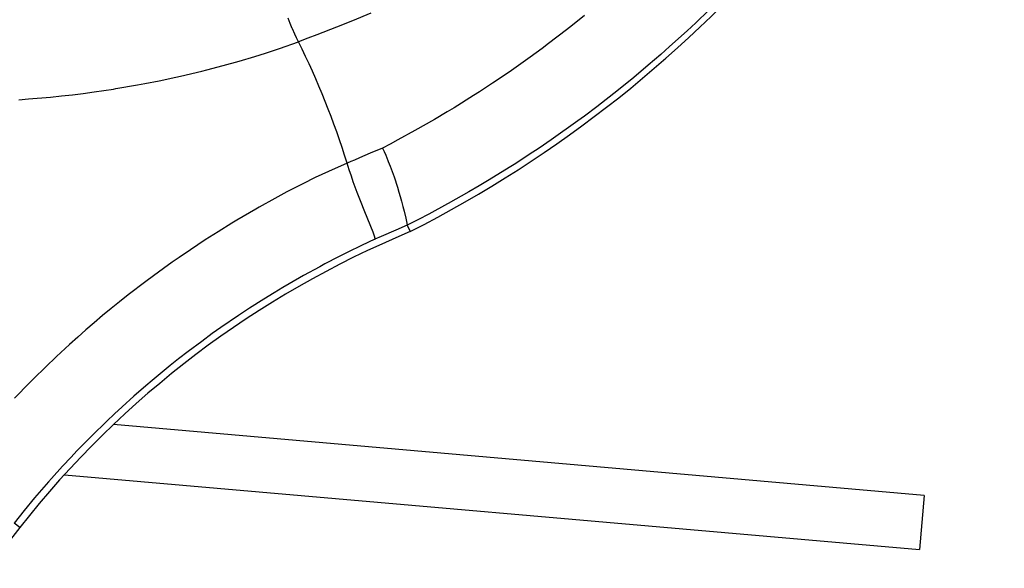
# Model space of a CAD drawing. Units: millimetres. Extents: x -81 to 760, y -224 to 370.
# Drawn here: x 703 to 710, y 234 to 238 of the extents above; entities that cross this region are included whole.
import ezdxf

# ---------------------------------------------------------------- set-up
doc = ezdxf.new("R2010")
doc.units = ezdxf.units.MM

# ---------------------------------------------------------------- blocks, each defined once
blk = doc.blocks.new('A-A', base_point=(3495, 1301.904))
at = {"color": 1, "linetype": 'Continuous'}
for p, q in [((3528.763, 1189.712), (3528.081, 1189.425)), ((3528.763, 1189.712), (3528.081, 1189.425)), ((3536.619, 1189.63), (3536.177, 1189.272)), ((3536.619, 1189.63), (3536.177, 1189.272)), ((3541.194, 1189.816), (3540.719, 1189.361)), ((3541.194, 1189.816), (3540.719, 1189.361)), ((3525.794, 1189.33), (3525.717, 1189.524)), ((3525.794, 1189.33), (3525.717, 1189.524)), ((3525.87, 1189.149), (3525.794, 1189.33)), ((3525.87, 1189.149), (3525.794, 1189.33)), ((3528.081, 1189.425), (3527.494, 1189.19)), ((3528.081, 1189.425), (3527.494, 1189.19)), ((3536.177, 1189.272), (3535.964, 1189.103)), ((3536.177, 1189.272), (3535.964, 1189.103)), ((3540.719, 1189.361), (3540.401, 1189.063)), ((3540.719, 1189.361), (3540.401, 1189.063)), ((3525.876, 1189.135), (3525.87, 1189.149)), ((3525.876, 1189.135), (3525.87, 1189.149)), ((3525.963, 1188.939), (3525.876, 1189.135)), ((3525.963, 1188.939), (3525.876, 1189.135)), ((3526.029, 1188.797), (3525.963, 1188.939)), ((3526.029, 1188.797), (3525.963, 1188.939)), ((3526.767, 1188.913), (3526.438, 1188.785)), ((3526.767, 1188.913), (3526.438, 1188.785)), ((3527.494, 1189.19), (3526.767, 1188.913)), ((3527.494, 1189.19), (3526.767, 1188.913)), ((3535.964, 1189.103), (3535.298, 1188.59)), ((3535.964, 1189.103), (3535.298, 1188.59)), ((3540.401, 1189.063), (3539.756, 1188.478)), ((3540.401, 1189.063), (3539.756, 1188.478)), ((3525.402, 1188.405), (3526.096, 1188.658)), ((3525.402, 1188.405), (3526.096, 1188.658)), ((3526.096, 1188.658), (3526.029, 1188.797)), ((3526.096, 1188.658), (3526.029, 1188.797)), ((3526.438, 1188.785), (3526.096, 1188.658)), ((3526.438, 1188.785), (3526.096, 1188.658)), ((3535.298, 1188.59), (3535.064, 1188.415)), ((3535.298, 1188.59), (3535.064, 1188.415)), ((3539.756, 1188.478), (3539.43, 1188.19)), ((3539.756, 1188.478), (3539.43, 1188.19)), ((3523.911, 1187.944), (3524.491, 1188.115)), ((3523.911, 1187.944), (3524.491, 1188.115)), ((3524.491, 1188.115), (3524.877, 1188.235)), ((3524.491, 1188.115), (3524.877, 1188.235)), ((3524.877, 1188.235), (3525.177, 1188.331)), ((3524.877, 1188.235), (3525.177, 1188.331)), ((3525.177, 1188.331), (3525.402, 1188.405)), ((3525.177, 1188.331), (3525.402, 1188.405)), ((3535.064, 1188.415), (3534.622, 1188.091)), ((3535.064, 1188.415), (3534.622, 1188.091)), ((3539.43, 1188.19), (3538.971, 1187.794)), ((3539.43, 1188.19), (3538.971, 1187.794)), ((3522.719, 1187.623), (3523.325, 1187.781)), ((3522.719, 1187.623), (3523.325, 1187.781)), ((3523.325, 1187.781), (3523.911, 1187.944)), ((3523.325, 1187.781), (3523.911, 1187.944)), ((3534.622, 1188.091), (3533.937, 1187.605)), ((3534.622, 1188.091), (3533.937, 1187.605)), ((3538.971, 1187.794), (3538.435, 1187.345)), ((3538.971, 1187.794), (3538.435, 1187.345)), ((3521.583, 1187.354), (3521.756, 1187.393)), ((3521.583, 1187.354), (3521.756, 1187.393)), ((3521.756, 1187.393), (3522.543, 1187.579)), ((3521.756, 1187.393), (3522.543, 1187.579)), ((3522.543, 1187.579), (3522.719, 1187.623)), ((3522.543, 1187.579), (3522.719, 1187.623)), ((3533.937, 1187.605), (3533.56, 1187.346)), ((3533.937, 1187.605), (3533.56, 1187.346)), ((3519.376, 1186.933), (3520.172, 1187.07)), ((3519.376, 1186.933), (3520.172, 1187.07)), ((3520.172, 1187.07), (3520.439, 1187.119)), ((3520.172, 1187.07), (3520.439, 1187.119)), ((3520.439, 1187.119), (3520.966, 1187.223)), ((3520.439, 1187.119), (3520.966, 1187.223)), ((3520.966, 1187.223), (3521.583, 1187.354)), ((3520.966, 1187.223), (3521.583, 1187.354)), ((3533.242, 1187.133), (3532.758, 1186.815)), ((3533.242, 1187.133), (3532.758, 1186.815)), ((3533.56, 1187.346), (3533.242, 1187.133)), ((3533.56, 1187.346), (3533.242, 1187.133)), ((3538.435, 1187.345), (3537.81, 1186.84)), ((3538.435, 1187.345), (3537.81, 1186.84)), ((3517.373, 1186.664), (3517.775, 1186.709)), ((3517.373, 1186.664), (3517.775, 1186.709)), ((3517.775, 1186.709), (3518.176, 1186.759)), ((3517.775, 1186.709), (3518.176, 1186.759)), ((3518.176, 1186.759), (3518.577, 1186.813)), ((3518.176, 1186.759), (3518.577, 1186.813)), ((3518.577, 1186.813), (3519.289, 1186.919)), ((3518.577, 1186.813), (3519.289, 1186.919)), ((3519.289, 1186.919), (3519.376, 1186.933)), ((3519.289, 1186.919), (3519.376, 1186.933)), ((3532.538, 1186.675), (3531.825, 1186.231)), ((3532.538, 1186.675), (3531.825, 1186.231)), ((3532.758, 1186.815), (3532.538, 1186.675)), ((3532.758, 1186.815), (3532.538, 1186.675)), ((3537.81, 1186.84), (3537.415, 1186.53)), ((3537.81, 1186.84), (3537.415, 1186.53)), ((3515.808, 1186.526), (3516.166, 1186.552)), ((3515.808, 1186.526), (3516.166, 1186.552)), ((3516.166, 1186.552), (3516.971, 1186.622)), ((3516.166, 1186.552), (3516.971, 1186.622)), ((3516.971, 1186.622), (3517.373, 1186.664)), ((3516.971, 1186.622), (3517.373, 1186.664)), ((3537.415, 1186.53), (3537.07, 1186.264)), ((3537.415, 1186.53), (3537.07, 1186.264)), ((3531.565, 1186.074), (3531.104, 1185.801)), ((3531.565, 1186.074), (3531.104, 1185.801)), ((3531.825, 1186.231), (3531.565, 1186.074)), ((3531.825, 1186.231), (3531.565, 1186.074)), ((3537.07, 1186.264), (3536.618, 1185.924)), ((3537.07, 1186.264), (3536.618, 1185.924)), ((3531.104, 1185.801), (3530.374, 1185.387)), ((3531.104, 1185.801), (3530.374, 1185.387)), ((3536.373, 1185.744), (3535.396, 1185.049)), ((3536.373, 1185.744), (3535.396, 1185.049)), ((3536.618, 1185.924), (3536.373, 1185.744)), ((3536.618, 1185.924), (3536.373, 1185.744)), ((3530.374, 1185.387), (3529.749, 1185.046)), ((3530.374, 1185.387), (3529.749, 1185.046)), ((3529.468, 1184.891), (3529.19, 1184.744)), ((3529.468, 1184.891), (3529.19, 1184.744)), ((3529.749, 1185.046), (3529.468, 1184.891)), ((3529.749, 1185.046), (3529.468, 1184.891)), ((3535.396, 1185.049), (3534.948, 1184.744)), ((3535.396, 1185.049), (3534.948, 1184.744)), ((3528.737, 1184.554), (3528.348, 1184.385)), ((3528.737, 1184.554), (3528.348, 1184.385)), ((3529.19, 1184.744), (3528.737, 1184.554)), ((3529.19, 1184.744), (3528.737, 1184.554)), ((3529.19, 1184.744), (3529.249, 1184.614)), ((3529.19, 1184.744), (3529.249, 1184.614)), ((3529.249, 1184.614), (3529.306, 1184.482)), ((3529.249, 1184.614), (3529.306, 1184.482)), ((3534.586, 1184.502), (3534.09, 1184.18)), ((3534.586, 1184.502), (3534.09, 1184.18)), ((3534.948, 1184.744), (3534.586, 1184.502)), ((3534.948, 1184.744), (3534.586, 1184.502)), ((3527.883, 1184.194), (3527.202, 1183.887)), ((3527.883, 1184.194), (3527.202, 1183.887)), ((3528.017, 1184.25), (3527.883, 1184.194)), ((3528.017, 1184.25), (3527.883, 1184.194)), ((3527.963, 1183.943), (3527.883, 1184.194)), ((3527.963, 1183.943), (3527.883, 1184.194)), ((3528.152, 1184.302), (3528.017, 1184.25)), ((3528.152, 1184.302), (3528.017, 1184.25)), ((3528.348, 1184.385), (3528.152, 1184.302)), ((3528.348, 1184.385), (3528.152, 1184.302)), ((3529.306, 1184.482), (3529.39, 1184.281)), ((3529.306, 1184.482), (3529.39, 1184.281)), ((3529.39, 1184.281), (3529.4, 1184.255)), ((3529.39, 1184.281), (3529.4, 1184.255)), ((3529.4, 1184.255), (3529.469, 1184.08)), ((3529.4, 1184.255), (3529.469, 1184.08)), ((3534.09, 1184.18), (3533.855, 1184.03)), ((3534.09, 1184.18), (3533.855, 1184.03)), ((3527.202, 1183.887), (3526.712, 1183.659)), ((3527.202, 1183.887), (3526.712, 1183.659)), ((3528.043, 1183.706), (3527.963, 1183.943)), ((3528.043, 1183.706), (3527.963, 1183.943)), ((3529.469, 1184.08), (3529.543, 1183.881)), ((3529.469, 1184.08), (3529.543, 1183.881)), ((3529.543, 1183.881), (3529.613, 1183.684)), ((3529.543, 1183.881), (3529.613, 1183.684)), ((3533.855, 1184.03), (3533.115, 1183.572)), ((3533.855, 1184.03), (3533.115, 1183.572)), ((3526.3, 1183.455), (3525.94, 1183.271)), ((3526.3, 1183.455), (3525.94, 1183.271)), ((3526.667, 1183.637), (3526.3, 1183.455)), ((3526.667, 1183.637), (3526.3, 1183.455)), ((3526.712, 1183.659), (3526.667, 1183.637)), ((3526.712, 1183.659), (3526.667, 1183.637)), ((3528.114, 1183.503), (3528.043, 1183.706)), ((3528.114, 1183.503), (3528.043, 1183.706)), ((3528.186, 1183.304), (3528.114, 1183.503)), ((3528.186, 1183.304), (3528.114, 1183.503)), ((3529.613, 1183.684), (3529.738, 1183.306)), ((3529.613, 1183.684), (3529.738, 1183.306)), ((3533.115, 1183.572), (3532.741, 1183.348)), ((3533.115, 1183.572), (3532.741, 1183.348)), ((3525.668, 1183.129), (3525.227, 1182.892)), ((3525.668, 1183.129), (3525.227, 1182.892)), ((3525.94, 1183.271), (3525.668, 1183.129)), ((3525.94, 1183.271), (3525.668, 1183.129)), ((3528.259, 1183.11), (3528.186, 1183.304)), ((3528.259, 1183.11), (3528.186, 1183.304)), ((3528.402, 1182.74), (3528.259, 1183.11)), ((3528.402, 1182.74), (3528.259, 1183.11)), ((3529.738, 1183.306), (3529.793, 1183.127)), ((3529.738, 1183.306), (3529.793, 1183.127)), ((3529.793, 1183.127), (3529.843, 1182.956)), ((3529.793, 1183.127), (3529.843, 1182.956)), ((3532.366, 1183.128), (3531.609, 1182.699)), ((3532.366, 1183.128), (3531.609, 1182.699)), ((3532.741, 1183.348), (3532.366, 1183.128)), ((3532.741, 1183.348), (3532.366, 1183.128)), ((3525.227, 1182.892), (3524.65, 1182.571)), ((3525.227, 1182.892), (3524.65, 1182.571)), ((3528.514, 1182.458), (3528.402, 1182.74)), ((3528.514, 1182.458), (3528.402, 1182.74)), ((3529.843, 1182.956), (3529.889, 1182.794)), ((3529.843, 1182.956), (3529.889, 1182.794)), ((3529.889, 1182.794), (3529.942, 1182.594)), ((3529.889, 1182.794), (3529.942, 1182.594)), ((3531.586, 1182.686), (3530.895, 1182.312)), ((3531.586, 1182.686), (3530.895, 1182.312)), ((3531.609, 1182.699), (3531.586, 1182.686)), ((3531.609, 1182.699), (3531.586, 1182.686)), ((3524.521, 1182.497), (3523.824, 1182.089)), ((3524.521, 1182.497), (3523.824, 1182.089)), ((3524.65, 1182.571), (3524.521, 1182.497)), ((3524.65, 1182.571), (3524.521, 1182.497)), ((3528.762, 1181.851), (3528.514, 1182.458)), ((3528.762, 1181.851), (3528.514, 1182.458)), ((3529.942, 1182.594), (3529.986, 1182.416)), ((3529.942, 1182.594), (3529.986, 1182.416)), ((3529.986, 1182.416), (3530.044, 1182.167)), ((3529.986, 1182.416), (3530.044, 1182.167)), ((3523.648, 1181.982), (3523.135, 1181.665)), ((3523.648, 1181.982), (3523.135, 1181.665)), ((3523.824, 1182.089), (3523.648, 1181.982)), ((3523.824, 1182.089), (3523.648, 1181.982)), ((3530.044, 1182.167), (3530.071, 1182.038)), ((3530.044, 1182.167), (3530.071, 1182.038)), ((3530.071, 1182.038), (3530.102, 1181.901)), ((3530.071, 1182.038), (3530.102, 1181.901)), ((3530.518, 1182.114), (3530.102, 1181.901)), ((3530.518, 1182.114), (3530.102, 1181.901)), ((3530.895, 1182.312), (3530.518, 1182.114)), ((3530.895, 1182.312), (3530.518, 1182.114)), ((3523.135, 1181.665), (3522.664, 1181.364)), ((3523.135, 1181.665), (3522.664, 1181.364)), ((3528.841, 1181.65), (3528.762, 1181.851)), ((3528.841, 1181.65), (3528.762, 1181.851)), ((3528.856, 1181.609), (3528.841, 1181.65)), ((3528.856, 1181.609), (3528.841, 1181.65)), ((3528.87, 1181.57), (3528.856, 1181.609)), ((3528.87, 1181.57), (3528.856, 1181.609)), ((3529.678, 1181.723), (3529.141, 1181.489)), ((3529.678, 1181.723), (3529.141, 1181.489)), ((3530.102, 1181.901), (3529.678, 1181.723)), ((3530.102, 1181.901), (3529.678, 1181.723)), ((3530.102, 1181.901), (3530.209, 1181.667)), ((3530.102, 1181.901), (3530.209, 1181.667)), ((3522.664, 1181.364), (3522.119, 1181.004)), ((3522.664, 1181.364), (3522.119, 1181.004)), ((3528.909, 1181.385), (3528.413, 1181.153)), ((3528.909, 1181.385), (3528.413, 1181.153)), ((3528.892, 1181.504), (3528.87, 1181.57)), ((3528.892, 1181.504), (3528.87, 1181.57)), ((3528.913, 1181.414), (3528.892, 1181.504)), ((3528.913, 1181.414), (3528.892, 1181.504)), ((3529.141, 1181.489), (3528.909, 1181.385)), ((3529.141, 1181.489), (3528.909, 1181.385)), ((3528.909, 1181.385), (3528.913, 1181.396)), ((3528.909, 1181.385), (3528.913, 1181.396)), ((3528.913, 1181.396), (3528.913, 1181.414)), ((3528.913, 1181.396), (3528.913, 1181.414)), ((3522.119, 1181.004), (3521.7, 1180.717)), ((3522.119, 1181.004), (3521.7, 1180.717)), ((3527.91, 1180.909), (3527.565, 1180.735)), ((3527.91, 1180.909), (3527.565, 1180.735)), ((3528.413, 1181.153), (3527.91, 1180.909)), ((3528.413, 1181.153), (3527.91, 1180.909)), ((3521.453, 1180.545), (3521.124, 1180.31)), ((3521.453, 1180.545), (3521.124, 1180.31)), ((3521.7, 1180.717), (3521.453, 1180.545)), ((3521.7, 1180.717), (3521.453, 1180.545)), ((3527.565, 1180.735), (3527.07, 1180.478)), ((3527.565, 1180.735), (3527.07, 1180.478)), ((3521.124, 1180.31), (3520.756, 1180.042)), ((3521.124, 1180.31), (3520.756, 1180.042)), ((3526.877, 1180.376), (3526.283, 1180.05)), ((3526.877, 1180.376), (3526.283, 1180.05)), ((3527.07, 1180.478), (3526.877, 1180.376)), ((3527.07, 1180.478), (3526.877, 1180.376)), ((3520.473, 1179.831), (3519.832, 1179.339)), ((3520.473, 1179.831), (3519.832, 1179.339)), ((3520.756, 1180.042), (3520.473, 1179.831)), ((3520.756, 1180.042), (3520.473, 1179.831)), ((3526.13, 1179.963), (3525.525, 1179.612)), ((3526.13, 1179.963), (3525.525, 1179.612)), ((3526.283, 1180.05), (3526.13, 1179.963)), ((3526.283, 1180.05), (3526.13, 1179.963)), ((3525.205, 1179.42), (3524.824, 1179.186)), ((3525.205, 1179.42), (3524.824, 1179.186)), ((3525.525, 1179.612), (3525.205, 1179.42)), ((3525.525, 1179.612), (3525.205, 1179.42)), ((3519.515, 1179.088), (3519.201, 1178.833)), ((3519.515, 1179.088), (3519.201, 1178.833)), ((3519.832, 1179.339), (3519.515, 1179.088)), ((3519.832, 1179.339), (3519.515, 1179.088)), ((3524.824, 1179.186), (3524.297, 1178.85)), ((3524.824, 1179.186), (3524.297, 1178.85)), ((3519.201, 1178.833), (3518.89, 1178.575)), ((3519.201, 1178.833), (3518.89, 1178.575)), ((3524.297, 1178.85), (3523.883, 1178.576)), ((3524.297, 1178.85), (3523.883, 1178.576)), ((3518.89, 1178.575), (3518.581, 1178.314)), ((3518.89, 1178.575), (3518.581, 1178.314)), ((3523.883, 1178.576), (3523.242, 1178.137)), ((3523.883, 1178.576), (3523.242, 1178.137)), ((3518.275, 1178.05), (3517.972, 1177.783)), ((3518.275, 1178.05), (3517.972, 1177.783)), ((3518.581, 1178.314), (3518.275, 1178.05)), ((3518.581, 1178.314), (3518.275, 1178.05)), ((3523.242, 1178.137), (3522.925, 1177.913)), ((3523.242, 1178.137), (3522.925, 1177.913)), ((3517.972, 1177.783), (3517.672, 1177.513)), ((3517.972, 1177.783), (3517.672, 1177.513)), ((3522.536, 1177.629), (3522.037, 1177.255)), ((3522.536, 1177.629), (3522.037, 1177.255)), ((3522.925, 1177.913), (3522.536, 1177.629)), ((3522.925, 1177.913), (3522.536, 1177.629)), ((3517.672, 1177.513), (3517.192, 1177.068)), ((3517.672, 1177.513), (3517.192, 1177.068)), ((3522.037, 1177.255), (3521.683, 1176.981)), ((3522.037, 1177.255), (3521.683, 1176.981)), ((3517.192, 1177.068), (3516.788, 1176.683)), ((3517.192, 1177.068), (3516.788, 1176.683)), ((3521.683, 1176.981), (3521.379, 1176.739)), ((3521.683, 1176.981), (3521.379, 1176.739)), ((3516.788, 1176.683), (3516.357, 1176.259)), ((3516.788, 1176.683), (3516.357, 1176.259)), ((3521.379, 1176.739), (3521.078, 1176.494)), ((3521.379, 1176.739), (3521.078, 1176.494)), ((3516.357, 1176.259), (3516.213, 1176.114)), ((3516.357, 1176.259), (3516.213, 1176.114)), ((3520.715, 1176.193), (3520.483, 1175.995)), ((3520.715, 1176.193), (3520.483, 1175.995)), ((3521.078, 1176.494), (3520.715, 1176.193)), ((3521.078, 1176.494), (3520.715, 1176.193)), ((3516.213, 1176.114), (3515.65, 1175.534)), ((3516.213, 1176.114), (3515.65, 1175.534)), ((3520.483, 1175.995), (3520.038, 1175.608)), ((3520.483, 1175.995), (3520.038, 1175.608)), ((3520.038, 1175.608), (3519.611, 1175.223)), ((3520.038, 1175.608), (3519.611, 1175.223)), ((3519.611, 1175.223), (3519.326, 1174.959)), ((3519.611, 1175.223), (3519.326, 1174.959)), ((3519.326, 1174.959), (3519.043, 1174.692)), ((3519.326, 1174.959), (3519.043, 1174.692)), ((3519.043, 1174.692), (3518.488, 1174.15)), ((3519.043, 1174.692), (3518.488, 1174.15)), ((3549.124, 1171.952), (3519.295, 1174.562)), ((3549.124, 1171.952), (3519.295, 1174.562)), ((3518.488, 1174.15), (3518.228, 1173.888)), ((3518.488, 1174.15), (3518.228, 1173.888)), ((3518.228, 1173.888), (3517.944, 1173.595)), ((3518.228, 1173.888), (3517.944, 1173.595)), ((3517.73, 1173.369), (3517.413, 1173.029)), ((3517.73, 1173.369), (3517.413, 1173.029)), ((3517.944, 1173.595), (3517.73, 1173.369)), ((3517.944, 1173.595), (3517.73, 1173.369)), ((3517.413, 1173.029), (3517.006, 1172.579)), ((3517.413, 1173.029), (3517.006, 1172.579)), ((3517.006, 1172.579), (3516.894, 1172.452)), ((3517.006, 1172.579), (3516.894, 1172.452)), ((3517.485, 1172.713), (3548.95, 1169.96)), ((3517.485, 1172.713), (3548.95, 1169.96)), ((3516.894, 1172.452), (3516.387, 1171.863)), ((3516.894, 1172.452), (3516.387, 1171.863)), ((3516.387, 1171.863), (3516.006, 1171.402)), ((3516.387, 1171.863), (3516.006, 1171.402)), ((3549.124, 1171.952), (3548.95, 1169.96)), ((3549.124, 1171.952), (3548.95, 1169.96)), ((3516.006, 1171.402), (3515.632, 1170.935)), ((3516.006, 1171.402), (3515.632, 1170.935)), ((3515.837, 1170.774), (3507.553, 1160.242)), ((3515.837, 1170.774), (3515.632, 1170.935))]:
    blk.add_line(p, q, dxfattribs=at)
for radius in [80, 80, 77, 77, 73, 73]:
    blk.add_circle((3499.228, 1175.314), radius, dxfattribs=at)
for centre, radius, start, end in [((3509.641, 1222.097), 45.361, 296.9643, 342.8918), ((3509.641, 1222.097), 45.361, 296.9643, 342.8918), ((3499.228, 1175.314), 63, 283.08377, 29.36949), ((3499.228, 1175.314), 63, 283.08377, 29.36949), ((3499.228, 1175.314), 30, 17.2181, 26.411), ((3499.228, 1175.314), 30, 17.2181, 26.411), ((3543.849, 1148.742), 35.639, 112.5033, 141.8146), ((3543.849, 1148.742), 35.639, 112.5033, 141.8146)]:
    blk.add_arc(centre, radius, start, end, dxfattribs=at)

msp = doc.modelspace()

# ---------------------------------------------------------------- block references
at = {"xscale": 0.2, "yscale": 0.2, "zscale": 0.2}
msp.add_blockref('A-A', (699, 260.3809), dxfattribs=at)

doc.saveas('drawing.dxf')
